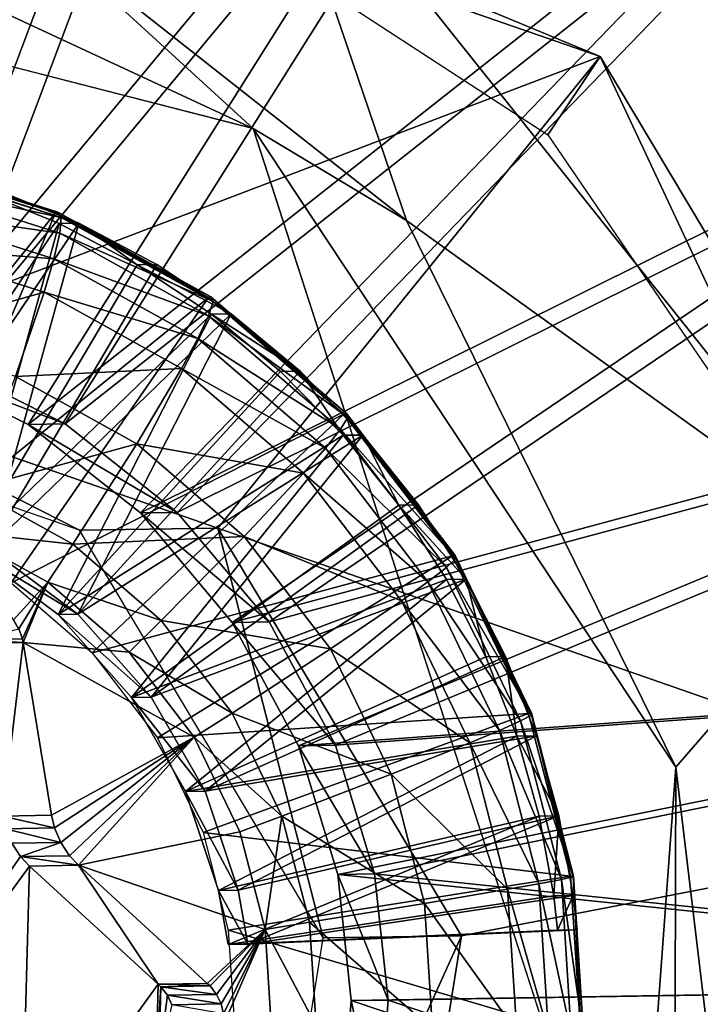
# Model space of a CAD drawing. Units: inches. Extents: x -9.8 to 10.4, y -10.8 to 10.8.
# Drawn here: x 4.6 to 4.8, y -3.5 to -3.3 of the extents above; entities that cross this region are included whole.
import ezdxf

# ---------------------------------------------------------------- set-up
doc = ezdxf.new("R2010")
doc.units = ezdxf.units.IN
doc.header["$MEASUREMENT"] = 0
for name, color, linetype in [('SEAT-PAD', 5, 'Continuous'), ('SEAT-SUPPORT', 5, 'Continuous'), ('SEAT-WOOD', 5, 'Continuous')]:
    doc.layers.add(name, color=color, linetype=linetype)

msp = doc.modelspace()

# ---------------------------------------------------------------- linework, layer by layer
at = {"layer": 'SEAT-PAD'}
for points in [[(1.12738, -4.1378, 18.1745), (7.37476, -2.29024, 18.32277), (0.87049, -2.14959, 17.98631)], [(4.20605, -2.28528, 17.69948), (9.49526, -4.21048, 18.01627), (4.49483, -4.02935, 17.86867)], [(4.20605, -2.28528, 17.69948), (9.58438, -2.56758, 17.81284), (9.49526, -4.21048, 18.01627)], [(7.37476, -2.29024, 18.32277), (1.12738, -4.1378, 18.1745), (7.62925, -4.16823, 18.52856)]]:
    msp.add_3dface(points, dxfattribs=at)
at = {"layer": 'SEAT-SUPPORT'}
for points in [[(4.57882, -3.37168, 16.5451), (4.69139, -3.15864, 16.55332), (4.61796, -3.13875, 16.54814)], [(4.69974, -3.15851, 16.4355), (4.58717, -3.37155, 16.42729), (4.62631, -3.13861, 16.43032)], [(4.60819, -3.37964, 16.54717), (4.69139, -3.15864, 16.55332), (4.57882, -3.37168, 16.5451)], [(4.69974, -3.15851, 16.4355), (4.61654, -3.37951, 16.42936), (4.58717, -3.37155, 16.42729)], [(4.60819, -3.37964, 16.54717), (4.76231, -3.19404, 16.5583), (4.69139, -3.15864, 16.55332)], [(4.77065, -3.19391, 16.44048), (4.61654, -3.37951, 16.42936), (4.69974, -3.15851, 16.4355)], [(4.63656, -3.3938, 16.54917), (4.76231, -3.19404, 16.5583), (4.60819, -3.37964, 16.54717)], [(4.77065, -3.19391, 16.44048), (4.64491, -3.39367, 16.43135), (4.61654, -3.37951, 16.42936)], [(4.63656, -3.3938, 16.54917), (4.82592, -3.24416, 16.56275), (4.76231, -3.19404, 16.5583)], [(4.83426, -3.24403, 16.44493), (4.64491, -3.39367, 16.43135), (4.77065, -3.19391, 16.44048)], [(4.65829, -3.2655, 16.95134), (4.76619, -3.31035, 16.55353), (4.57578, -3.24431, 16.54012)], [(4.57799, -3.38209, 16.54012), (4.57578, -3.24431, 16.54012), (4.76619, -3.31035, 16.55353)], [(4.662, -3.41385, 16.55095), (4.82592, -3.24416, 16.56275), (4.63656, -3.3938, 16.54917)], [(4.83426, -3.24403, 16.44493), (4.67035, -3.41372, 16.43313), (4.64491, -3.39367, 16.43135)], [(4.662, -3.41385, 16.55095), (4.87793, -3.30629, 16.56636), (4.82592, -3.24416, 16.56275)], [(4.88627, -3.30615, 16.44855), (4.67035, -3.41372, 16.43313), (4.83426, -3.24403, 16.44493)], [(4.75436, -3.32808, 16.96469), (4.76619, -3.31035, 16.55353), (4.65829, -3.2655, 16.95134)], [(4.68281, -3.4387, 16.55239), (4.87793, -3.30629, 16.56636), (4.662, -3.41385, 16.55095)], [(4.88627, -3.30615, 16.44855), (4.69115, -3.43857, 16.43458), (4.67035, -3.41372, 16.43313)], [(4.68281, -3.4387, 16.55239), (4.9155, -3.37621, 16.56894), (4.87793, -3.30629, 16.56636)], [(4.92384, -3.37608, 16.45113), (4.69115, -3.43857, 16.43458), (4.88627, -3.30615, 16.44855)], [(4.76619, -3.31035, 16.55353), (4.67955, -3.41731, 16.54727), (4.57799, -3.38209, 16.54012)], [(4.86972, -3.48363, 16.56067), (4.67955, -3.41731, 16.54727), (4.76619, -3.31035, 16.55353)], [(4.81893, -3.42282, 16.97892), (4.76619, -3.31035, 16.55353), (4.75436, -3.32808, 16.96469)], [(4.81893, -3.42282, 16.97892), (4.86972, -3.48363, 16.56067), (4.76619, -3.31035, 16.55353)], [(4.5901, -3.41126, 16.3643), (4.64273, -3.34578, 16.3681), (4.60649, -3.33425, 16.36555)], [(4.607, -3.33406, 16.35888), (4.60649, -3.33425, 16.36555), (4.64273, -3.34578, 16.3681)], [(4.607, -3.33406, 16.35888), (4.64273, -3.34578, 16.3681), (4.64328, -3.3456, 16.36144)], [(4.64328, -3.3456, 16.36144), (4.60797, -3.33536, 16.34112), (4.607, -3.33406, 16.35888)], [(4.60797, -3.33536, 16.34112), (4.64328, -3.3456, 16.36144), (4.64401, -3.34682, 16.34366)], [(4.64401, -3.34682, 16.34366), (4.60837, -3.3392, 16.32392), (4.60797, -3.33536, 16.34112)], [(4.64368, -3.35043, 16.32641), (4.60819, -3.34533, 16.3078), (4.60837, -3.3392, 16.32392)], [(4.60837, -3.3392, 16.32392), (4.64401, -3.34682, 16.34366), (4.64368, -3.35043, 16.32641)], [(4.62533, -3.34083, 16.43003), (4.60091, -3.41152, 16.42822), (4.64358, -3.34822, 16.43131)], [(4.60536, -3.41144, 16.36538), (4.62978, -3.34076, 16.36719), (4.64803, -3.34815, 16.36848)], [(4.62978, -3.34076, 16.36719), (4.62533, -3.34083, 16.43003), (4.64803, -3.34815, 16.36848)], [(4.64803, -3.34815, 16.36848), (4.62533, -3.34083, 16.43003), (4.64358, -3.34822, 16.43131)], [(4.61185, -3.41818, 16.36583), (4.64273, -3.34578, 16.3681), (4.5901, -3.41126, 16.3643)], [(4.64234, -3.3562, 16.31021), (4.6075, -3.35339, 16.2932), (4.60819, -3.34533, 16.3078)], [(4.60819, -3.34533, 16.3078), (4.64368, -3.35043, 16.32641), (4.64234, -3.3562, 16.31021)], [(4.61185, -3.41818, 16.36583), (4.6774, -3.365, 16.37054), (4.64273, -3.34578, 16.3681)], [(4.64328, -3.3456, 16.36144), (4.64273, -3.34578, 16.3681), (4.6774, -3.365, 16.37054)], [(4.64328, -3.3456, 16.36144), (4.6774, -3.365, 16.37054), (4.67798, -3.36484, 16.36387)], [(4.67798, -3.36484, 16.36387), (4.64401, -3.34682, 16.34366), (4.64328, -3.3456, 16.36144)], [(4.67847, -3.36592, 16.34608), (4.64368, -3.35043, 16.32641), (4.64401, -3.34682, 16.34366)], [(4.64401, -3.34682, 16.34366), (4.67798, -3.36484, 16.36387), (4.67847, -3.36592, 16.34608)], [(4.64358, -3.34822, 16.43131), (4.60091, -3.41152, 16.42822), (4.62319, -3.42188, 16.42978)], [(4.60536, -3.41144, 16.36538), (4.64803, -3.34815, 16.36848), (4.62764, -3.42181, 16.36695)], [(4.64358, -3.34822, 16.43131), (4.62319, -3.42188, 16.42978), (4.66126, -3.35755, 16.43255)], [(4.62764, -3.42181, 16.36695), (4.64803, -3.34815, 16.36848), (4.66572, -3.35748, 16.36972)], [(4.64803, -3.34815, 16.36848), (4.64358, -3.34822, 16.43131), (4.66126, -3.35755, 16.43255)], [(4.64803, -3.34815, 16.36848), (4.66126, -3.35755, 16.43255), (4.66572, -3.35748, 16.36972)], [(4.67744, -3.36915, 16.32878), (4.64234, -3.3562, 16.31021), (4.64368, -3.35043, 16.32641)], [(4.64368, -3.35043, 16.32641), (4.67847, -3.36592, 16.34608), (4.67744, -3.36915, 16.32878)], [(4.64013, -3.36377, 16.2955), (4.60483, -3.37374, 16.26927), (4.6075, -3.35339, 16.2932)], [(4.6075, -3.35339, 16.2932), (4.64234, -3.3562, 16.31021), (4.64013, -3.36377, 16.2955)], [(4.675, -3.3743, 16.3125), (4.64013, -3.36377, 16.2955), (4.64234, -3.3562, 16.31021)], [(4.64234, -3.3562, 16.31021), (4.67744, -3.36915, 16.32878), (4.675, -3.3743, 16.3125)], [(4.66126, -3.35755, 16.43255), (4.62319, -3.42188, 16.42978), (4.67808, -3.36877, 16.43373)], [(4.62764, -3.42181, 16.36695), (4.66572, -3.35748, 16.36972), (4.68253, -3.3687, 16.3709)], [(4.66572, -3.35748, 16.36972), (4.66126, -3.35755, 16.43255), (4.68253, -3.3687, 16.3709)], [(4.68253, -3.3687, 16.3709), (4.66126, -3.35755, 16.43255), (4.67808, -3.36877, 16.43373)], [(4.60483, -3.37374, 16.26927), (4.64013, -3.36377, 16.2955), (4.63363, -3.3829, 16.2713)], [(4.63265, -3.42971, 16.36729), (4.6774, -3.365, 16.37054), (4.61185, -3.41818, 16.36583)], [(4.63265, -3.42971, 16.36729), (4.70809, -3.39142, 16.37268), (4.6774, -3.365, 16.37054)], [(4.67133, -3.38107, 16.29769), (4.63363, -3.3829, 16.2713), (4.64013, -3.36377, 16.2955)], [(4.64013, -3.36377, 16.2955), (4.675, -3.3743, 16.3125), (4.67133, -3.38107, 16.29769)], [(4.67798, -3.36484, 16.36387), (4.6774, -3.365, 16.37054), (4.70809, -3.39142, 16.37268)], [(4.67798, -3.36484, 16.36387), (4.70809, -3.39142, 16.37268), (4.7087, -3.39128, 16.36602)], [(4.7087, -3.39128, 16.36602), (4.67847, -3.36592, 16.34608), (4.67798, -3.36484, 16.36387)], [(4.70898, -3.39219, 16.34821), (4.67744, -3.36915, 16.32878), (4.67847, -3.36592, 16.34608)], [(4.67847, -3.36592, 16.34608), (4.7087, -3.39128, 16.36602), (4.70898, -3.39219, 16.34821)], [(4.67808, -3.36877, 16.43373), (4.62319, -3.42188, 16.42978), (4.64333, -3.43687, 16.43119)], [(4.62764, -3.42181, 16.36695), (4.68253, -3.3687, 16.3709), (4.64778, -3.4368, 16.36836)], [(4.67808, -3.36877, 16.43373), (4.64333, -3.43687, 16.43119), (4.69374, -3.38173, 16.43483)], [(4.64778, -3.4368, 16.36836), (4.68253, -3.3687, 16.3709), (4.69819, -3.38166, 16.37199)], [(4.70734, -3.39488, 16.33086), (4.675, -3.3743, 16.3125), (4.67744, -3.36915, 16.32878)], [(4.67744, -3.36915, 16.32878), (4.70898, -3.39219, 16.34821), (4.70734, -3.39488, 16.33086)], [(4.68253, -3.3687, 16.3709), (4.67808, -3.36877, 16.43373), (4.69819, -3.38166, 16.37199)], [(4.69819, -3.38166, 16.37199), (4.67808, -3.36877, 16.43373), (4.69374, -3.38173, 16.43483)], [(4.70391, -3.39919, 16.31452), (4.67133, -3.38107, 16.29769), (4.675, -3.3743, 16.3125)], [(4.675, -3.3743, 16.3125), (4.70734, -3.39488, 16.33086), (4.70391, -3.39919, 16.31452)], [(4.69784, -3.46667, 16.55342), (4.9155, -3.37621, 16.56894), (4.68281, -3.4387, 16.55239)], [(4.92384, -3.37608, 16.45113), (4.70618, -3.46653, 16.43561), (4.69115, -3.43857, 16.43458)], [(4.69784, -3.46667, 16.55342), (4.93769, -3.44915, 16.57043), (4.9155, -3.37621, 16.56894)], [(4.94603, -3.44901, 16.45262), (4.70618, -3.46653, 16.43561), (4.92384, -3.37608, 16.45113)], [(4.60819, -3.37964, 16.54717), (4.61654, -3.37951, 16.42936), (4.64491, -3.39367, 16.43135)], [(4.60819, -3.37964, 16.54717), (4.64491, -3.39367, 16.43135), (4.63656, -3.3938, 16.54917)], [(4.54665, -3.38254, 16.95132), (4.57799, -3.38209, 16.54012), (4.6482, -3.41776, 16.95847)], [(4.6482, -3.41776, 16.95847), (4.57799, -3.38209, 16.54012), (4.67955, -3.41731, 16.54727)], [(4.66116, -3.39817, 16.27323), (4.62401, -3.40839, 16.25258), (4.63363, -3.3829, 16.2713)], [(4.63363, -3.3829, 16.2713), (4.67133, -3.38107, 16.29769), (4.66116, -3.39817, 16.27323)], [(4.69374, -3.38173, 16.43483), (4.64333, -3.43687, 16.43119), (4.70798, -3.39624, 16.43582)], [(4.64778, -3.4368, 16.36836), (4.69819, -3.38166, 16.37199), (4.71243, -3.39617, 16.37298)], [(4.69896, -3.40485, 16.29962), (4.66116, -3.39817, 16.27323), (4.67133, -3.38107, 16.29769)], [(4.67133, -3.38107, 16.29769), (4.70391, -3.39919, 16.31452), (4.69896, -3.40485, 16.29962)], [(4.69819, -3.38166, 16.37199), (4.69374, -3.38173, 16.43483), (4.70798, -3.39624, 16.43582)], [(4.69819, -3.38166, 16.37199), (4.70798, -3.39624, 16.43582), (4.71243, -3.39617, 16.37298)], [(4.65106, -3.44556, 16.36858), (4.70809, -3.39142, 16.37268), (4.63265, -3.42971, 16.36729)], [(4.65106, -3.44556, 16.36858), (4.73273, -3.42358, 16.37439), (4.70809, -3.39142, 16.37268)], [(4.7087, -3.39128, 16.36602), (4.70809, -3.39142, 16.37268), (4.73273, -3.42358, 16.37439)], [(4.7087, -3.39128, 16.36602), (4.73273, -3.42358, 16.37439), (4.73337, -3.42347, 16.36773)], [(4.73337, -3.42347, 16.36773), (4.70898, -3.39219, 16.34821), (4.7087, -3.39128, 16.36602)], [(4.63656, -3.3938, 16.54917), (4.64491, -3.39367, 16.43135), (4.67035, -3.41372, 16.43313)], [(4.63656, -3.3938, 16.54917), (4.67035, -3.41372, 16.43313), (4.662, -3.41385, 16.55095)], [(4.73348, -3.42416, 16.34991), (4.70734, -3.39488, 16.33086), (4.70898, -3.39219, 16.34821)], [(4.70898, -3.39219, 16.34821), (4.73337, -3.42347, 16.36773), (4.73348, -3.42416, 16.34991)], [(4.70798, -3.39624, 16.43582), (4.64333, -3.43687, 16.43119), (4.65997, -3.45568, 16.43235)], [(4.64778, -3.4368, 16.36836), (4.71243, -3.39617, 16.37298), (4.66442, -3.45561, 16.36952)], [(4.70798, -3.39624, 16.43582), (4.65997, -3.45568, 16.43235), (4.72059, -3.41206, 16.43669)], [(4.66442, -3.45561, 16.36952), (4.71243, -3.39617, 16.37298), (4.72504, -3.41199, 16.37386)], [(4.73134, -3.42621, 16.33253), (4.70391, -3.39919, 16.31452), (4.70734, -3.39488, 16.33086)], [(4.70734, -3.39488, 16.33086), (4.73348, -3.42416, 16.34991), (4.73134, -3.42621, 16.33253)], [(4.71243, -3.39617, 16.37298), (4.70798, -3.39624, 16.43582), (4.72059, -3.41206, 16.43669)], [(4.71243, -3.39617, 16.37298), (4.72059, -3.41206, 16.43669), (4.72504, -3.41199, 16.37386)], [(4.62401, -3.40839, 16.25258), (4.66116, -3.39817, 16.27323), (4.64666, -3.42095, 16.25417)], [(4.68554, -3.41915, 16.27494), (4.64666, -3.42095, 16.25417), (4.66116, -3.39817, 16.27323)], [(4.66116, -3.39817, 16.27323), (4.69896, -3.40485, 16.29962), (4.68554, -3.41915, 16.27494)], [(4.72713, -3.42949, 16.31613), (4.69896, -3.40485, 16.29962), (4.70391, -3.39919, 16.31452)], [(4.70391, -3.39919, 16.31452), (4.73134, -3.42621, 16.33253), (4.72713, -3.42949, 16.31613)], [(4.72114, -3.4338, 16.30116), (4.68554, -3.41915, 16.27494), (4.69896, -3.40485, 16.29962)], [(4.69896, -3.40485, 16.29962), (4.72713, -3.42949, 16.31613), (4.72114, -3.4338, 16.30116)], [(4.64666, -3.42095, 16.25417), (4.62019, -3.41804, 16.24802), (4.62401, -3.40839, 16.25258)], [(4.66442, -3.45561, 16.36952), (4.72504, -3.41199, 16.37386), (4.73585, -3.42884, 16.3746)], [(4.72504, -3.41199, 16.37386), (4.72059, -3.41206, 16.43669), (4.73585, -3.42884, 16.3746)], [(4.72059, -3.41206, 16.43669), (4.65997, -3.45568, 16.43235), (4.7314, -3.42891, 16.43744)], [(4.662, -3.41385, 16.55095), (4.67035, -3.41372, 16.43313), (4.69115, -3.43857, 16.43458)], [(4.662, -3.41385, 16.55095), (4.69115, -3.43857, 16.43458), (4.68281, -3.4387, 16.55239)], [(4.73585, -3.42884, 16.3746), (4.72059, -3.41206, 16.43669), (4.7314, -3.42891, 16.43744)], [(4.63321, -3.43808, 16.24892), (4.62019, -3.41804, 16.24802), (4.64099, -3.42957, 16.24948)], [(4.64666, -3.42095, 16.25417), (4.64099, -3.42957, 16.24948), (4.62019, -3.41804, 16.24802)], [(4.6482, -3.41776, 16.95847), (4.67955, -3.41731, 16.54727), (4.70342, -3.51017, 16.96228)], [(4.70342, -3.51017, 16.96228), (4.67955, -3.41731, 16.54727), (4.73476, -3.50973, 16.55108)], [(4.86972, -3.48363, 16.56067), (4.73476, -3.50973, 16.55108), (4.67955, -3.41731, 16.54727)], [(4.66671, -3.43821, 16.25557), (4.64099, -3.42957, 16.24948), (4.64666, -3.42095, 16.25417)], [(4.64666, -3.42095, 16.25417), (4.68554, -3.41915, 16.27494), (4.66671, -3.43821, 16.25557)], [(4.70511, -3.4447, 16.27629), (4.66671, -3.43821, 16.25557), (4.68554, -3.41915, 16.27494)], [(4.68554, -3.41915, 16.27494), (4.72114, -3.4338, 16.30116), (4.70511, -3.4447, 16.27629)], [(4.64778, -3.4368, 16.36836), (4.62319, -3.42188, 16.42978), (4.62764, -3.42181, 16.36695)], [(4.64778, -3.4368, 16.36836), (4.64333, -3.43687, 16.43119), (4.62319, -3.42188, 16.42978)], [(4.66585, -3.46485, 16.36961), (4.73273, -3.42358, 16.37439), (4.65106, -3.44556, 16.36858)], [(4.66585, -3.46485, 16.36961), (4.74999, -3.45932, 16.37557), (4.73273, -3.42358, 16.37439)], [(4.75063, -3.45969, 16.35108), (4.73134, -3.42621, 16.33253), (4.73348, -3.42416, 16.34991)], [(4.73337, -3.42347, 16.36773), (4.73273, -3.42358, 16.37439), (4.74999, -3.45932, 16.37557)], [(4.73337, -3.42347, 16.36773), (4.74999, -3.45932, 16.37557), (4.75064, -3.45925, 16.36891)], [(4.75064, -3.45925, 16.36891), (4.73348, -3.42416, 16.34991), (4.73337, -3.42347, 16.36773)], [(4.73348, -3.42416, 16.34991), (4.75064, -3.45925, 16.36891), (4.75063, -3.45969, 16.35108)], [(4.74815, -3.46103, 16.33368), (4.72713, -3.42949, 16.31613), (4.73134, -3.42621, 16.33253)], [(4.73134, -3.42621, 16.33253), (4.75063, -3.45969, 16.35108), (4.74815, -3.46103, 16.33368)], [(4.63321, -3.43808, 16.24892), (4.64099, -3.42957, 16.24948), (4.63443, -3.44013, 16.249)], [(4.63443, -3.44013, 16.249), (4.64099, -3.42957, 16.24948), (4.63524, -3.44242, 16.24906)], [(4.63524, -3.44242, 16.24906), (4.64099, -3.42957, 16.24948), (4.6354, -3.44325, 16.24907)], [(4.6354, -3.44325, 16.24907), (4.64099, -3.42957, 16.24948), (4.65941, -3.44542, 16.25077)], [(4.66671, -3.43821, 16.25557), (4.65941, -3.44542, 16.25077), (4.64099, -3.42957, 16.24948)], [(4.7314, -3.42891, 16.43744), (4.65997, -3.45568, 16.43235), (4.67221, -3.47703, 16.43319)], [(4.66442, -3.45561, 16.36952), (4.73585, -3.42884, 16.3746), (4.67666, -3.47695, 16.37036)], [(4.7314, -3.42891, 16.43744), (4.67221, -3.47703, 16.43319), (4.74032, -3.4465, 16.43805)], [(4.67666, -3.47695, 16.37036), (4.73585, -3.42884, 16.3746), (4.74477, -3.44642, 16.37522)], [(4.74338, -3.46316, 16.31725), (4.72114, -3.4338, 16.30116), (4.72713, -3.42949, 16.31613)], [(4.72713, -3.42949, 16.31613), (4.74815, -3.46103, 16.33368), (4.74338, -3.46316, 16.31725)], [(4.73585, -3.42884, 16.3746), (4.7314, -3.42891, 16.43744), (4.74032, -3.4465, 16.43805)], [(4.73585, -3.42884, 16.3746), (4.74032, -3.4465, 16.43805), (4.74477, -3.44642, 16.37522)], [(4.73667, -3.46598, 16.30222), (4.70511, -3.4447, 16.27629), (4.72114, -3.4338, 16.30116)], [(4.72114, -3.4338, 16.30116), (4.74338, -3.46316, 16.31725), (4.73667, -3.46598, 16.30222)], [(4.66442, -3.45561, 16.36952), (4.64333, -3.43687, 16.43119), (4.64778, -3.4368, 16.36836)], [(4.66442, -3.45561, 16.36952), (4.65997, -3.45568, 16.43235), (4.64333, -3.43687, 16.43119)], [(4.68281, -3.45922, 16.25669), (4.65941, -3.44542, 16.25077), (4.66671, -3.43821, 16.25557)], [(4.66671, -3.43821, 16.25557), (4.70511, -3.4447, 16.27629), (4.68281, -3.45922, 16.25669)], [(4.68281, -3.4387, 16.55239), (4.69115, -3.43857, 16.43458), (4.70618, -3.46653, 16.43561)], [(4.68281, -3.4387, 16.55239), (4.70618, -3.46653, 16.43561), (4.69784, -3.46667, 16.55342)], [(4.62411, -3.4426, 16.40614), (4.63443, -3.44013, 16.249), (4.63524, -3.44242, 16.24906)], [(4.62411, -3.4426, 16.40614), (4.63524, -3.44242, 16.24906), (4.6354, -3.44325, 16.24907)], [(4.62411, -3.4426, 16.40614), (4.6354, -3.44325, 16.24907), (4.62428, -3.44343, 16.40616)], [(4.6354, -3.44325, 16.24907), (4.6307, -3.48259, 16.40656), (4.62428, -3.44343, 16.40616)], [(4.6307, -3.48259, 16.40656), (4.6354, -3.44325, 16.24907), (4.64183, -3.48241, 16.24948)], [(4.6354, -3.44325, 16.24907), (4.67419, -3.46472, 16.25179), (4.64183, -3.48241, 16.24948)], [(4.6354, -3.44325, 16.24907), (4.65941, -3.44542, 16.25077), (4.67419, -3.46472, 16.25179)], [(4.68281, -3.45922, 16.25669), (4.67419, -3.46472, 16.25179), (4.65941, -3.44542, 16.25077)], [(4.71882, -3.47309, 16.27723), (4.68281, -3.45922, 16.25669), (4.70511, -3.4447, 16.27629)], [(4.70511, -3.4447, 16.27629), (4.73667, -3.46598, 16.30222), (4.71882, -3.47309, 16.27723)], [(4.74032, -3.4465, 16.43805), (4.67221, -3.47703, 16.43319), (4.74732, -3.4645, 16.43853)], [(4.67666, -3.47695, 16.37036), (4.74477, -3.44642, 16.37522), (4.75177, -3.46443, 16.37569)], [(4.74477, -3.44642, 16.37522), (4.74032, -3.4465, 16.43805), (4.74732, -3.4645, 16.43853)], [(4.74477, -3.44642, 16.37522), (4.74732, -3.4645, 16.43853), (4.75177, -3.46443, 16.37569)], [(4.70671, -3.49584, 16.55402), (4.93769, -3.44915, 16.57043), (4.69784, -3.46667, 16.55342)], [(4.94603, -3.44901, 16.45262), (4.71506, -3.49571, 16.4362), (4.70618, -3.46653, 16.43561)], [(4.70671, -3.49584, 16.55402), (4.94539, -3.52067, 16.5709), (4.93769, -3.44915, 16.57043)], [(4.95374, -3.52054, 16.45308), (4.71506, -3.49571, 16.4362), (4.94603, -3.44901, 16.45262)], [(4.67666, -3.47695, 16.37036), (4.65997, -3.45568, 16.43235), (4.66442, -3.45561, 16.36952)], [(4.67666, -3.47695, 16.37036), (4.67221, -3.47703, 16.43319), (4.65997, -3.45568, 16.43235)], [(4.6762, -3.4863, 16.37032), (4.74999, -3.45932, 16.37557), (4.66585, -3.46485, 16.36961)], [(4.69408, -3.48258, 16.25746), (4.67419, -3.46472, 16.25179), (4.68281, -3.45922, 16.25669)], [(4.6762, -3.4863, 16.37032), (4.7595, -3.49624, 16.3762), (4.74999, -3.45932, 16.37557)], [(4.68281, -3.45922, 16.25669), (4.71882, -3.47309, 16.27723), (4.69408, -3.48258, 16.25746)], [(4.75741, -3.49698, 16.33429), (4.74338, -3.46316, 16.31725), (4.74815, -3.46103, 16.33368)], [(4.76009, -3.49639, 16.35171), (4.74815, -3.46103, 16.33368), (4.75063, -3.45969, 16.35108)], [(4.74815, -3.46103, 16.33368), (4.76009, -3.49639, 16.35171), (4.75741, -3.49698, 16.33429)], [(4.75064, -3.45925, 16.36891), (4.74999, -3.45932, 16.37557), (4.7595, -3.49624, 16.3762)], [(4.76016, -3.4962, 16.36955), (4.75063, -3.45969, 16.35108), (4.75064, -3.45925, 16.36891)], [(4.75063, -3.45969, 16.35108), (4.76016, -3.4962, 16.36955), (4.76009, -3.49639, 16.35171)], [(4.75064, -3.45925, 16.36891), (4.7595, -3.49624, 16.3762), (4.76016, -3.4962, 16.36955)], [(4.75234, -3.49794, 16.31784), (4.73667, -3.46598, 16.30222), (4.74338, -3.46316, 16.31725)], [(4.74338, -3.46316, 16.31725), (4.75741, -3.49698, 16.33429), (4.75234, -3.49794, 16.31784)], [(4.64183, -3.48241, 16.24948), (4.67419, -3.46472, 16.25179), (4.64252, -3.48528, 16.24952)], [(4.64252, -3.48528, 16.24952), (4.67419, -3.46472, 16.25179), (4.64394, -3.48859, 16.24962)], [(4.64394, -3.48859, 16.24962), (4.67419, -3.46472, 16.25179), (4.64593, -3.49158, 16.24976)], [(4.64593, -3.49158, 16.24976), (4.67419, -3.46472, 16.25179), (4.64795, -3.49374, 16.2499)], [(4.64795, -3.49374, 16.2499), (4.67419, -3.46472, 16.25179), (4.68455, -3.48617, 16.2525)], [(4.74732, -3.4645, 16.43853), (4.67221, -3.47703, 16.43319), (4.6797, -3.49944, 16.4337)], [(4.69408, -3.48258, 16.25746), (4.68455, -3.48617, 16.2525), (4.67419, -3.46472, 16.25179)], [(4.67666, -3.47695, 16.37036), (4.75177, -3.46443, 16.37569), (4.68415, -3.49937, 16.37086)], [(4.74732, -3.4645, 16.43853), (4.6797, -3.49944, 16.4337), (4.75241, -3.48264, 16.43887)], [(4.68415, -3.49937, 16.37086), (4.75177, -3.46443, 16.37569), (4.75686, -3.48257, 16.37603)], [(4.75177, -3.46443, 16.37569), (4.74732, -3.4645, 16.43853), (4.75686, -3.48257, 16.37603)], [(4.75686, -3.48257, 16.37603), (4.74732, -3.4645, 16.43853), (4.75241, -3.48264, 16.43887)], [(4.69784, -3.46667, 16.55342), (4.70618, -3.46653, 16.43561), (4.71506, -3.49571, 16.4362)], [(4.69784, -3.46667, 16.55342), (4.71506, -3.49571, 16.4362), (4.70671, -3.49584, 16.55402)], [(4.74523, -3.4992, 16.30279), (4.71882, -3.47309, 16.27723), (4.73667, -3.46598, 16.30222)], [(4.73667, -3.46598, 16.30222), (4.75234, -3.49794, 16.31784), (4.74523, -3.4992, 16.30279)], [(4.72638, -3.50241, 16.27773), (4.69408, -3.48258, 16.25746), (4.71882, -3.47309, 16.27723)], [(4.71882, -3.47309, 16.27723), (4.74523, -3.4992, 16.30279), (4.72638, -3.50241, 16.27773)], [(4.68415, -3.49937, 16.37086), (4.67221, -3.47703, 16.43319), (4.67666, -3.47695, 16.37036)], [(4.68415, -3.49937, 16.37086), (4.6797, -3.49944, 16.4337), (4.67221, -3.47703, 16.43319)], [(4.64252, -3.48528, 16.24952), (4.6307, -3.48259, 16.40656), (4.64183, -3.48241, 16.24948)], [(4.64252, -3.48528, 16.24952), (4.63139, -3.48546, 16.40661), (4.6307, -3.48259, 16.40656)], [(4.75241, -3.48264, 16.43887), (4.6797, -3.49944, 16.4337), (4.68187, -3.51172, 16.43384)], [(4.75241, -3.48264, 16.43887), (4.68187, -3.51172, 16.43384), (4.75568, -3.50065, 16.43908)], [(4.68415, -3.49937, 16.37086), (4.75686, -3.48257, 16.37603), (4.68632, -3.51165, 16.371)], [(4.69408, -3.48258, 16.25746), (4.69025, -3.50832, 16.25288), (4.68455, -3.48617, 16.2525)], [(4.68632, -3.51165, 16.371), (4.75686, -3.48257, 16.37603), (4.76013, -3.50058, 16.37624)], [(4.7003, -3.50669, 16.25787), (4.69025, -3.50832, 16.25288), (4.69408, -3.48258, 16.25746)], [(4.69408, -3.48258, 16.25746), (4.72638, -3.50241, 16.27773), (4.7003, -3.50669, 16.25787)], [(4.75686, -3.48257, 16.37603), (4.75241, -3.48264, 16.43887), (4.75568, -3.50065, 16.43908)], [(4.75686, -3.48257, 16.37603), (4.75568, -3.50065, 16.43908), (4.76013, -3.50058, 16.37624)], [(4.64394, -3.48859, 16.24962), (4.63139, -3.48546, 16.40661), (4.64252, -3.48528, 16.24952)], [(4.63139, -3.48546, 16.40661), (4.64394, -3.48859, 16.24962), (4.63281, -3.48877, 16.40671)], [(4.83793, -3.68308, 16.55819), (4.71781, -3.6161, 16.54975), (4.86972, -3.48363, 16.56067)], [(4.86972, -3.48363, 16.56067), (4.71781, -3.6161, 16.54975), (4.73476, -3.50973, 16.55108)], [(4.64795, -3.49374, 16.2499), (4.68455, -3.48617, 16.2525), (4.69025, -3.50832, 16.25288)], [(4.68191, -3.50845, 16.37069), (4.7595, -3.49624, 16.3762), (4.6762, -3.4863, 16.37032)], [(4.55412, -3.60758, 16.401), (4.63281, -3.48877, 16.40671), (4.6348, -3.49176, 16.40685)], [(4.64394, -3.48859, 16.24962), (4.6348, -3.49176, 16.40685), (4.63281, -3.48877, 16.40671)], [(4.6348, -3.49176, 16.40685), (4.64394, -3.48859, 16.24962), (4.64593, -3.49158, 16.24976)], [(4.55412, -3.60758, 16.401), (4.6348, -3.49176, 16.40685), (4.63682, -3.49392, 16.40698)], [(4.6348, -3.49176, 16.40685), (4.64593, -3.49158, 16.24976), (4.64795, -3.49374, 16.2499)], [(4.6348, -3.49176, 16.40685), (4.64795, -3.49374, 16.2499), (4.63682, -3.49392, 16.40698)], [(4.55412, -3.60758, 16.401), (4.63682, -3.49392, 16.40698), (4.63493, -3.5637, 16.40677)], [(4.63493, -3.5637, 16.40677), (4.63682, -3.49392, 16.40698), (4.66603, -3.5207, 16.40902)], [(4.64795, -3.49374, 16.2499), (4.66603, -3.5207, 16.40902), (4.63682, -3.49392, 16.40698)], [(4.66603, -3.5207, 16.40902), (4.64795, -3.49374, 16.2499), (4.67715, -3.52053, 16.25194)], [(4.64795, -3.49374, 16.2499), (4.69025, -3.50832, 16.25288), (4.67715, -3.52053, 16.25194)], [(4.68191, -3.50845, 16.37069), (4.76181, -3.53213, 16.37633), (4.7595, -3.49624, 16.3762)], [(4.70671, -3.49584, 16.55402), (4.71506, -3.49571, 16.4362), (4.71814, -3.52432, 16.43639)], [(4.70979, -3.52445, 16.55421), (4.94539, -3.52067, 16.5709), (4.70671, -3.49584, 16.55402)], [(4.70671, -3.49584, 16.55402), (4.71814, -3.52432, 16.43639), (4.70979, -3.52445, 16.55421)], [(4.95374, -3.52054, 16.45308), (4.71814, -3.52432, 16.43639), (4.71506, -3.49571, 16.4362)], [(4.76238, -3.53207, 16.35183), (4.75741, -3.49698, 16.33429), (4.76009, -3.49639, 16.35171)], [(4.76016, -3.4962, 16.36955), (4.7595, -3.49624, 16.3762), (4.76181, -3.53213, 16.37633)], [(4.76247, -3.53213, 16.36967), (4.76009, -3.49639, 16.35171), (4.76016, -3.4962, 16.36955)], [(4.76009, -3.49639, 16.35171), (4.76247, -3.53213, 16.36967), (4.76238, -3.53207, 16.35183)], [(4.76016, -3.4962, 16.36955), (4.76181, -3.53213, 16.37633), (4.76247, -3.53213, 16.36967)], [(4.75452, -3.53176, 16.31795), (4.74523, -3.4992, 16.30279), (4.75234, -3.49794, 16.31784)], [(4.75966, -3.53195, 16.33442), (4.75234, -3.49794, 16.31784), (4.75741, -3.49698, 16.33429)], [(4.75234, -3.49794, 16.31784), (4.75966, -3.53195, 16.33442), (4.75452, -3.53176, 16.31795)], [(4.75741, -3.49698, 16.33429), (4.76238, -3.53207, 16.35183), (4.75966, -3.53195, 16.33442)], [(4.68632, -3.51165, 16.371), (4.6797, -3.49944, 16.4337), (4.68415, -3.49937, 16.37086)], [(4.6797, -3.49944, 16.4337), (4.68632, -3.51165, 16.371), (4.68187, -3.51172, 16.43384)], [(4.75568, -3.50065, 16.43908), (4.68187, -3.51172, 16.43384), (4.75657, -3.50846, 16.43913)], [(4.68632, -3.51165, 16.371), (4.76013, -3.50058, 16.37624), (4.76102, -3.50839, 16.3763)], [(4.74731, -3.53152, 16.3029), (4.72638, -3.50241, 16.27773), (4.74523, -3.4992, 16.30279)], [(4.74523, -3.4992, 16.30279), (4.75452, -3.53176, 16.31795), (4.74731, -3.53152, 16.3029)], [(4.76013, -3.50058, 16.37624), (4.75568, -3.50065, 16.43908), (4.75657, -3.50846, 16.43913)], [(4.76013, -3.50058, 16.37624), (4.75657, -3.50846, 16.43913), (4.76102, -3.50839, 16.3763)], [(4.72821, -3.53092, 16.27783), (4.7003, -3.50669, 16.25787), (4.72638, -3.50241, 16.27773)], [(4.72638, -3.50241, 16.27773), (4.74731, -3.53152, 16.3029), (4.72821, -3.53092, 16.27783)], [(4.7018, -3.53014, 16.25795), (4.69025, -3.50832, 16.25288), (4.7003, -3.50669, 16.25787)], [(4.7003, -3.50669, 16.25787), (4.72821, -3.53092, 16.27783), (4.7018, -3.53014, 16.25795)], [(4.67715, -3.52053, 16.25194), (4.69025, -3.50832, 16.25288), (4.67776, -3.52112, 16.25198)], [(4.67776, -3.52112, 16.25198), (4.69025, -3.50832, 16.25288), (4.67923, -3.52305, 16.25208)], [(4.67923, -3.52305, 16.25208), (4.69025, -3.50832, 16.25288), (4.68027, -3.52519, 16.25215)], [(4.68027, -3.52519, 16.25215), (4.69025, -3.50832, 16.25288), (4.68084, -3.52741, 16.25219)], [(4.68084, -3.52741, 16.25219), (4.69025, -3.50832, 16.25288), (4.68098, -3.52956, 16.2522)], [(4.68098, -3.52956, 16.2522), (4.69025, -3.50832, 16.25288), (4.69164, -3.52985, 16.25295)], [(4.68632, -3.51165, 16.371), (4.75657, -3.50846, 16.43913), (4.68187, -3.51172, 16.43384)], [(4.68329, -3.52999, 16.37077), (4.76181, -3.53213, 16.37633), (4.68191, -3.50845, 16.37069)], [(4.75657, -3.50846, 16.43913), (4.68632, -3.51165, 16.371), (4.76102, -3.50839, 16.3763)], [(4.70342, -3.51017, 16.96228), (4.73476, -3.50973, 16.55108), (4.68647, -3.61654, 16.96095)], [(4.68647, -3.61654, 16.96095), (4.73476, -3.50973, 16.55108), (4.71781, -3.6161, 16.54975)], [(4.7018, -3.53014, 16.25795), (4.69164, -3.52985, 16.25295), (4.69025, -3.50832, 16.25288)], [(4.63493, -3.5637, 16.40677), (4.66603, -3.5207, 16.40902), (4.66554, -3.53855, 16.40897)], [(4.66554, -3.53855, 16.40897), (4.66603, -3.5207, 16.40902), (4.66663, -3.5213, 16.40907)], [(4.66554, -3.53855, 16.40897), (4.66663, -3.5213, 16.40907), (4.66618, -3.53799, 16.40901)], [(4.67776, -3.52112, 16.25198), (4.66603, -3.5207, 16.40902), (4.67715, -3.52053, 16.25194)], [(4.67776, -3.52112, 16.25198), (4.66663, -3.5213, 16.40907), (4.66603, -3.5207, 16.40902)], [(4.66618, -3.53799, 16.40901), (4.66663, -3.5213, 16.40907), (4.66811, -3.52323, 16.40917)], [(4.67923, -3.52305, 16.25208), (4.66663, -3.5213, 16.40907), (4.67776, -3.52112, 16.25198)], [(4.67923, -3.52305, 16.25208), (4.66811, -3.52323, 16.40917), (4.66663, -3.5213, 16.40907)], [(4.70979, -3.52445, 16.55421), (4.93836, -3.60147, 16.57031), (4.94539, -3.52067, 16.5709)], [(4.9467, -3.60133, 16.45249), (4.71814, -3.52432, 16.43639), (4.95374, -3.52054, 16.45308)], [(4.66618, -3.53799, 16.40901), (4.66811, -3.52323, 16.40917), (4.66914, -3.52537, 16.40924)], [(4.68027, -3.52519, 16.25215), (4.66811, -3.52323, 16.40917), (4.67923, -3.52305, 16.25208)], [(4.68027, -3.52519, 16.25215), (4.66914, -3.52537, 16.40924), (4.66811, -3.52323, 16.40917)], [(4.68084, -3.52741, 16.25219), (4.66914, -3.52537, 16.40924), (4.68027, -3.52519, 16.25215)], [(4.70763, -3.55315, 16.55402), (4.93836, -3.60147, 16.57031), (4.70979, -3.52445, 16.55421)], [(4.70979, -3.52445, 16.55421), (4.71598, -3.55301, 16.4362), (4.70763, -3.55315, 16.55402)], [(4.70979, -3.52445, 16.55421), (4.71814, -3.52432, 16.43639), (4.71598, -3.55301, 16.4362)], [(4.9467, -3.60133, 16.45249), (4.71598, -3.55301, 16.4362), (4.71814, -3.52432, 16.43639)]]:
    msp.add_3dface(points, dxfattribs=at)
at = {"layer": 'SEAT-WOOD'}
for points in [[(6.94062, -1.94784, 16.94308), (4.82604, -3.42219, 16.96433), (4.68942, -3.25084, 16.93843)], [(1.35244, -4.28094, 17.21992), (6.02537, -2.3773, 17.29507), (1.08658, -2.20061, 17.02055)], [(6.02537, -2.3773, 17.29507), (1.35244, -4.28094, 17.21992), (6.14195, -4.43802, 17.5137)], [(4.68942, -3.25084, 16.93843), (4.72233, -3.34752, 16.9088), (4.63584, -3.27934, 16.89954)], [(4.72233, -3.34752, 16.9088), (4.68942, -3.25084, 16.93843), (4.82604, -3.42219, 16.96433)], [(4.5258, -3.25136, 16.88344), (4.68751, -3.32664, 16.56467), (4.44414, -3.26418, 16.55164)], [(4.63584, -3.27934, 16.89954), (4.68751, -3.32664, 16.56467), (4.5258, -3.25136, 16.88344)], [(4.72233, -3.34752, 16.9088), (4.68751, -3.32664, 16.56467), (4.63584, -3.27934, 16.89954)], [(4.78336, -3.47148, 16.91745), (4.77429, -3.59473, 16.57069), (4.68751, -3.32664, 16.56467)], [(4.78336, -3.47148, 16.91745), (4.68751, -3.32664, 16.56467), (4.72233, -3.34752, 16.9088)], [(4.82604, -3.42219, 16.96433), (4.78336, -3.47148, 16.91745), (4.72233, -3.34752, 16.9088)], [(4.80814, -3.67873, 16.99378), (4.78336, -3.47148, 16.91745), (4.82604, -3.42219, 16.96433)], [(4.77429, -3.59473, 16.57069), (4.78336, -3.47148, 16.91745), (4.783, -3.6024, 16.94314)], [(4.783, -3.6024, 16.94314), (4.78336, -3.47148, 16.91745), (4.80814, -3.67873, 16.99378)]]:
    msp.add_3dface(points, dxfattribs=at)
for points, invisible_edges in [([(4.68751, -3.32664, 16.56467), (4.23104, -3.41001, 16.54141), (4.44414, -3.26418, 16.55164)], 1), ([(4.77429, -3.59473, 16.57069), (4.23104, -3.41001, 16.54141), (4.68751, -3.32664, 16.56467)], 3), ([(4.77429, -3.59473, 16.57069), (4.23206, -3.65912, 16.54288), (4.23104, -3.41001, 16.54141)], 13)]:
    msp.add_3dface(points, dxfattribs=dict(at, invisible_edges=invisible_edges))

doc.saveas('drawing.dxf')
